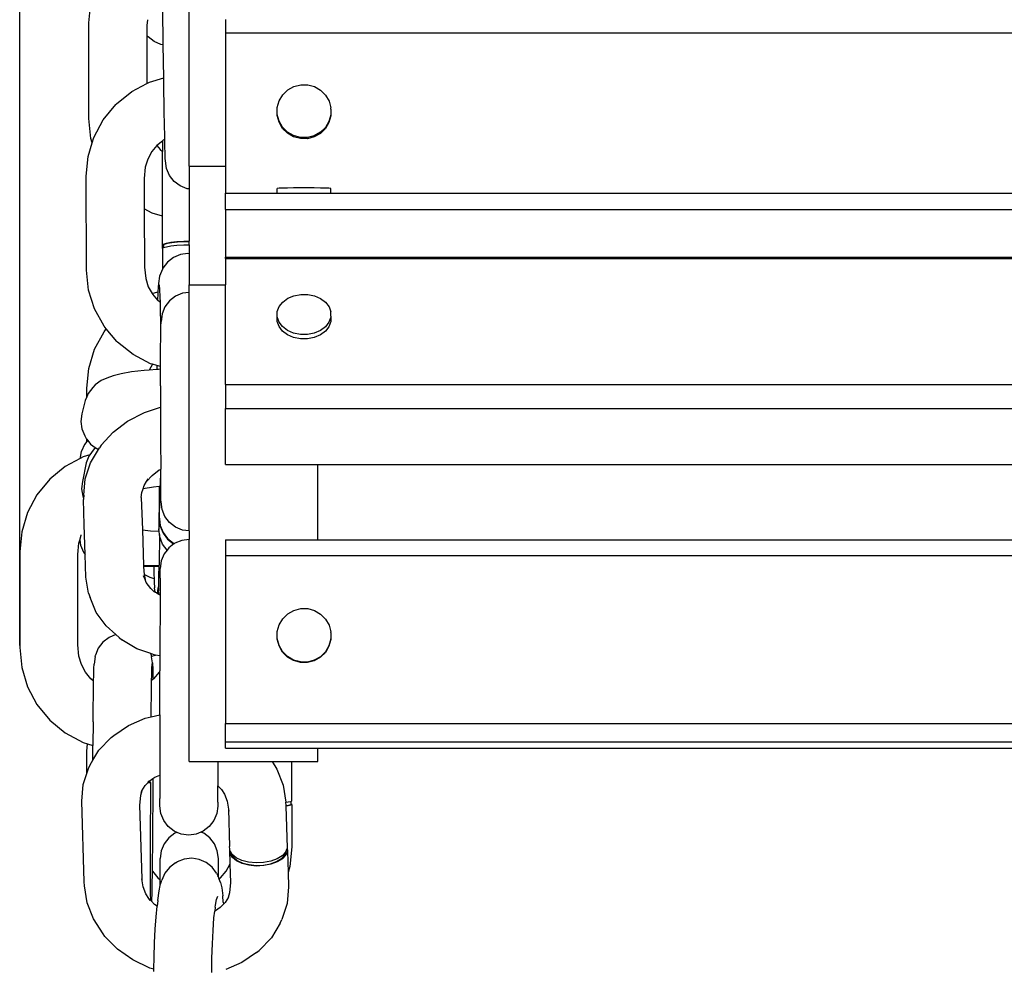
# Model space of a CAD drawing. Units: millimetres. Extents: x 2742 to 6242, y 1487 to 4012.
# Drawn here: x 2756 to 3028, y 2987 to 3249 of the extents above; entities that cross this region are included whole.
import ezdxf

# ---------------------------------------------------------------- set-up
doc = ezdxf.new("R2010")
doc.units = ezdxf.units.MM
doc.styles.get("Standard").update_dxf_attribs({"font": 'arial.ttf'})
doc.dimstyles.new('ISO-25', dxfattribs={"dimtxt": 22, "dimasz": 2.5, "dimexe": 1.25, "dimexo": 0.625, "dimtad": 1, "dimdec": 0, "dimtxsty": 'Standard', "dimcen": 2.5, "dimadec": 0, "dimazin": 0, "dimtfac": 1, "dimtdec": 0, "dimtmove": 0, "dimatfit": 3, "dimfxl": 0, "dimarcsym": 0})

# ---------------------------------------------------------------- blocks, each defined once
blk = doc.blocks.new('*D4')
at = {"color": 0, "lineweight": -2, "transparency": 16777216}
for p, q in [((2756.13, 3076.08), (2756.13, 3987.38)), ((2758.63, 3986.13), (4617.18, 3986.13)), ((4619.68, 3076.08), (4619.68, 3987.38))]:
    blk.add_line(p, q, dxfattribs=at)
at = {"color": 0, "transparency": 16777216}
for points in [[(2758.63, 3986.54), (2758.63, 3985.71), (2756.13, 3986.13)], [(4617.18, 3986.54), (4617.18, 3985.71), (4619.68, 3986.13)]]:
    blk.add_solid(points, dxfattribs=at)
at = {"layer": 'Defpoints', "color": 0, "transparency": 16777216}
for p in [(4619.68, 3986.13), (2756.13, 3075.46), (4619.68, 3075.46)]:
    blk.add_point(p, dxfattribs=at)
at = {"color": 0, "transparency": 16777216, "insert": (3687.91, 3997.98), "char_height": 22, "attachment_point": 5}
blk.add_mtext('1864', dxfattribs=at)

msp = doc.modelspace()

# ---------------------------------------------------------------- linework, layer by layer
for p, q in [((2802.91, 3208.15), (2802.91, 3283.68)), ((2775.21, 3247.73), (2775.76, 3253.24)), ((2795.74, 3241.6), (2795.61, 3251.66)), ((2775.21, 3221.35), (2775.21, 3247.73)), ((2791.36, 3248.49), (2791.21, 3246.94)), ((2812.91, 3248.63), (2812.91, 3244.9)), ((2791.21, 3246.94), (2791.21, 3244.22)), ((2812.91, 3244.9), (4562.91, 3244.9)), ((2812.91, 3244.9), (2812.91, 3208.15)), ((2791.53, 3243.8), (2791.21, 3244.22)), ((2791.21, 3244.22), (2791.21, 3231)), ((2793.17, 3242.51), (2791.53, 3243.8)), ((2795.09, 3241.69), (2793.17, 3242.51)), ((2795.74, 3241.6), (2795.09, 3241.69)), ((2795.85, 3232.57), (2795.74, 3241.6)), ((2791.21, 3231), (2791.92, 3231.37)), ((2791.92, 3231.37), (2795.85, 3232.57)), ((2795.87, 3231.06), (2795.85, 3232.57)), ((2795.99, 3223.23), (2795.87, 3231.06)), ((2782.85, 3225.36), (2787.09, 3228.8)), ((2787.09, 3228.8), (2791.21, 3231)), ((2828.67, 3227.85), (2830.05, 3229.19)), ((2830.05, 3229.19), (2831.74, 3230.14)), ((2831.74, 3230.14), (2833.62, 3230.62)), ((2833.62, 3230.62), (2835.56, 3230.61)), ((2835.56, 3230.61), (2837.43, 3230.1)), ((2837.43, 3230.1), (2839.11, 3229.14)), ((2839.11, 3229.14), (2840.48, 3227.78)), ((2827.17, 3224.36), (2827.69, 3226.2)), ((2827.69, 3226.2), (2828.67, 3227.85)), ((2840.48, 3227.78), (2841.44, 3226.12)), ((2841.44, 3226.12), (2841.93, 3224.27)), ((2779.17, 3220.94), (2782.67, 3225.17)), ((2782.85, 3225.36), (2782.67, 3225.17)), ((2796.05, 3219.62), (2795.99, 3223.23)), ((2827.16, 3222.45), (2827.17, 3224.36)), ((2841.93, 3223.93), (2841.91, 3222.36)), ((2841.93, 3223.93), (2841.93, 3224.27)), ((2775.76, 3215.84), (2775.21, 3221.35)), ((2776.58, 3216.12), (2779.17, 3220.94)), ((2827.16, 3222.11), (2827.16, 3222.45)), ((2827.65, 3220.6), (2827.16, 3222.45)), ((2827.65, 3220.27), (2827.16, 3222.11)), ((2828.61, 3218.94), (2827.65, 3220.6)), ((2828.61, 3218.61), (2827.65, 3220.27)), ((2841.4, 3220.52), (2840.42, 3218.87)), ((2841.4, 3220.18), (2840.42, 3218.53)), ((2841.91, 3222.36), (2841.4, 3220.52)), ((2841.91, 3222.02), (2841.4, 3220.18)), ((2841.91, 3222.36), (2841.91, 3222.02)), ((2796.11, 3216.41), (2796.05, 3219.62)), ((2829.98, 3217.58), (2828.61, 3218.94)), ((2829.98, 3217.25), (2828.61, 3218.61)), ((2831.66, 3216.62), (2829.98, 3217.58)), ((2839.04, 3217.53), (2837.35, 3216.58)), ((2840.42, 3218.87), (2839.04, 3217.53)), ((2840.42, 3218.53), (2839.04, 3217.19)), ((2776.12, 3214.63), (2775.76, 3215.84)), ((2776.12, 3214.63), (2776.58, 3216.12)), ((2793.99, 3213.94), (2795.5, 3215.16)), ((2795.5, 3215.16), (2795.79, 3215.4)), ((2795.5, 3215.16), (2795.5, 3212.22)), ((2795.79, 3215.4), (2796.13, 3215.58)), ((2796.13, 3215.58), (2796.11, 3216.41)), ((2796.17, 3213.71), (2796.13, 3215.58)), ((2831.66, 3216.28), (2829.98, 3217.25)), ((2833.53, 3216.11), (2831.66, 3216.62)), ((2833.53, 3215.78), (2831.66, 3216.28)), ((2835.47, 3216.1), (2833.53, 3216.11)), ((2835.47, 3215.76), (2833.53, 3215.78)), ((2837.35, 3216.58), (2835.47, 3216.1)), ((2837.35, 3216.25), (2835.47, 3215.76)), ((2839.04, 3217.19), (2837.35, 3216.25)), ((2774.99, 3210.89), (2776.12, 3214.63)), ((2792.57, 3212.22), (2791.45, 3210.14)), ((2793.94, 3213.87), (2792.57, 3212.22)), ((2793.99, 3213.94), (2793.94, 3213.87)), ((2793.94, 3213.87), (2794.86, 3212.74)), ((2794.08, 3214.05), (2793.99, 3213.94)), ((2794.86, 3212.74), (2795.5, 3212.22)), ((2795.5, 3194.42), (2795.5, 3212.22)), ((2796.22, 3211.63), (2796.17, 3213.71)), ((2774.47, 3205.46), (2774.99, 3210.89)), ((2791.45, 3210.14), (2790.77, 3207.88)), ((2796.26, 3210.25), (2796.22, 3211.63)), ((2796.3, 3209.62), (2796.26, 3210.25)), ((2796.6, 3207.55), (2796.3, 3209.62)), ((2790.77, 3207.88), (2790.47, 3204.77)), ((2797.42, 3205.63), (2796.6, 3207.55)), ((2802.91, 3208.15), (2812.91, 3208.15)), ((2802.91, 3208.15), (2802.91, 3201.89)), ((2812.91, 3208.15), (2812.91, 3200.75)), ((2774.57, 3179.47), (2774.47, 3205.46)), ((2790.47, 3204.77), (2790.5, 3196.43)), ((2798.72, 3203.98), (2797.42, 3205.63)), ((2800.39, 3202.73), (2798.72, 3203.98)), ((2802.33, 3201.96), (2800.39, 3202.73)), ((2802.91, 3201.89), (2802.33, 3201.96)), ((2802.91, 3201.89), (2802.91, 3187.5)), ((2827.65, 3202.08), (2827.16, 3202.03)), ((2827.16, 3200.75), (2827.16, 3202.03)), ((2828.61, 3202.12), (2827.65, 3202.08)), ((2829.98, 3202.15), (2828.61, 3202.12)), ((2831.66, 3202.18), (2829.98, 3202.15)), ((2833.53, 3202.19), (2831.66, 3202.18)), ((2835.47, 3202.19), (2833.53, 3202.19)), ((2837.35, 3202.18), (2835.47, 3202.19)), ((2839.04, 3202.15), (2837.35, 3202.18)), ((2840.42, 3202.12), (2839.04, 3202.15)), ((2841.4, 3202.08), (2840.42, 3202.12)), ((2841.91, 3202.03), (2841.4, 3202.08)), ((2841.93, 3201.98), (2841.91, 3202.03)), ((2841.93, 3200.75), (2841.93, 3201.98)), ((2812.91, 3200.75), (2827.16, 3200.75)), ((2812.91, 3196.22), (2812.91, 3200.75)), ((2827.16, 3200.75), (2841.93, 3200.75)), ((2841.93, 3200.75), (4533.82, 3200.75)), ((2792.67, 3195.27), (2790.5, 3196.43)), ((2790.5, 3196.43), (2790.56, 3180.32)), ((2812.91, 3196.22), (4562.91, 3196.22)), ((2812.91, 3196.22), (2812.91, 3183.09)), ((2795.5, 3194.42), (2792.67, 3195.27)), ((2795.5, 3186.44), (2795.5, 3194.42)), ((2795.5, 3186.44), (2795.77, 3186.72)), ((2795.5, 3185.45), (2795.5, 3186.44)), ((2795.77, 3186.16), (2795.5, 3186.44)), ((2795.5, 3185.45), (2795.77, 3185.73)), ((2795.5, 3185.45), (2795.5, 3179.82)), ((2795.77, 3186.72), (2796.57, 3186.98)), ((2795.82, 3186.15), (2795.77, 3186.16)), ((2795.77, 3185.73), (2795.82, 3185.74)), ((2795.82, 3186.44), (2796.08, 3186.71)), ((2795.82, 3186.44), (2795.82, 3186.15)), ((2795.82, 3186.15), (2795.82, 3185.74)), ((2795.82, 3185.74), (2796.57, 3185.98)), ((2796.08, 3186.71), (2796.85, 3186.95)), ((2796.57, 3186.98), (2797.84, 3187.2)), ((2796.57, 3185.98), (2797.84, 3186.21)), ((2796.85, 3186.95), (2798.07, 3187.17)), ((2797.84, 3187.2), (2799.5, 3187.37)), ((2797.84, 3186.21), (2799.5, 3186.38)), ((2798.07, 3187.17), (2799.66, 3187.33)), ((2799.5, 3187.37), (2801.43, 3187.47)), ((2799.5, 3186.38), (2801.43, 3186.48)), ((2799.66, 3187.33), (2801.51, 3187.43)), ((2801.43, 3187.47), (2802.91, 3187.5)), ((2801.43, 3186.48), (2802.91, 3186.51)), ((2801.51, 3187.43), (2802.91, 3187.46)), ((2802.91, 3187.46), (2802.91, 3187.5)), ((2802.91, 3186.51), (2802.91, 3187.46)), ((2802.91, 3186.51), (2802.91, 3184.04)), ((2798.54, 3183), (2796.89, 3181.73)), ((2800.47, 3183.81), (2798.54, 3183)), ((2802.54, 3184.08), (2800.47, 3183.81)), ((2802.91, 3184.04), (2802.54, 3184.08)), ((2802.91, 3184.04), (2802.91, 3175.44)), ((2812.91, 3183.09), (4562.91, 3183.09)), ((2812.91, 3182.71), (2812.91, 3183.09)), ((2812.91, 3182.71), (4562.91, 3182.71)), ((2812.91, 3182.71), (2812.91, 3175.44)), ((2775.13, 3174.04), (2774.57, 3179.47)), ((2790.56, 3180.32), (2790.89, 3177.21)), ((2795.48, 3179.78), (2794.69, 3177.87)), ((2795.5, 3179.82), (2795.48, 3179.78)), ((2795.61, 3180.06), (2795.5, 3179.82)), ((2796.89, 3181.73), (2795.61, 3180.06)), ((2790.89, 3177.21), (2791.59, 3174.96)), ((2794.69, 3177.87), (2794.43, 3175.81)), ((2776.76, 3168.83), (2775.13, 3174.04)), ((2791.59, 3174.96), (2792.63, 3173.06)), ((2794.32, 3174.81), (2794.24, 3173.54)), ((2794.43, 3175.81), (2794.32, 3174.81)), ((2794.76, 3174.2), (2794.65, 3175.5)), ((2794.86, 3172.19), (2794.76, 3174.2)), ((2802.91, 3175.44), (2812.91, 3175.44)), ((2802.91, 3173.4), (2802.91, 3175.44)), ((2812.91, 3147.95), (2812.91, 3175.44)), ((2792.63, 3173.06), (2794.24, 3173.54)), ((2792.63, 3173.06), (2792.73, 3172.89)), ((2792.73, 3172.89), (2794.15, 3171.2)), ((2794.22, 3173.08), (2794.15, 3171.2)), ((2794.24, 3173.54), (2794.22, 3173.08)), ((2794.92, 3170.56), (2794.86, 3172.19)), ((2799.11, 3172.34), (2797.46, 3171.06)), ((2801.04, 3173.15), (2799.11, 3172.34)), ((2802.91, 3173.4), (2801.04, 3173.15)), ((2802.91, 3107.63), (2802.91, 3173.4)), ((2828.67, 3170.73), (2830.05, 3171.75)), ((2830.05, 3171.75), (2831.74, 3172.47)), ((2831.74, 3172.47), (2833.62, 3172.83)), ((2833.62, 3172.83), (2835.56, 3172.82)), ((2835.56, 3172.82), (2837.43, 3172.44)), ((2837.43, 3172.44), (2839.11, 3171.71)), ((2839.11, 3171.71), (2840.48, 3170.67)), ((2779.39, 3164.04), (2776.76, 3168.83)), ((2794.15, 3171.2), (2794.05, 3171.26)), ((2794.15, 3171.2), (2794.2, 3171.13)), ((2794.92, 3170.56), (2794.2, 3171.13)), ((2794.96, 3169.29), (2794.92, 3170.56)), ((2795.09, 3164.25), (2794.96, 3169.29)), ((2796.19, 3169.4), (2795.39, 3167.46)), ((2797.46, 3171.06), (2796.19, 3169.4)), ((2827.17, 3168.08), (2827.69, 3169.48)), ((2827.69, 3169.48), (2828.67, 3170.73)), ((2840.48, 3170.67), (2841.44, 3169.41)), ((2841.44, 3169.41), (2841.93, 3168.01)), ((2795.39, 3167.46), (2795.12, 3165.38)), ((2827.16, 3166.62), (2827.17, 3168.08)), ((2827.16, 3165.39), (2827.16, 3166.62)), ((2827.65, 3165.22), (2827.16, 3166.62)), ((2841.91, 3166.56), (2841.4, 3165.16)), ((2841.93, 3166.77), (2841.91, 3166.56)), ((2841.91, 3166.56), (2841.91, 3165.32)), ((2841.92, 3166.8), (2841.93, 3168.01)), ((2841.92, 3166.8), (2841.93, 3166.77)), ((2780.01, 3163.3), (2779.39, 3164.04)), ((2779.39, 3162.55), (2780.01, 3163.3)), ((2782.93, 3159.84), (2780.01, 3163.3)), ((2795, 3154.99), (2795.09, 3164)), ((2795.09, 3164.25), (2795.11, 3165.12)), ((2795.09, 3164), (2795.09, 3164.25)), ((2795.11, 3165.12), (2795.12, 3165.38)), ((2827.65, 3163.98), (2827.16, 3165.39)), ((2828.61, 3163.96), (2827.65, 3165.22)), ((2828.61, 3162.72), (2827.65, 3163.98)), ((2829.98, 3162.92), (2828.61, 3163.96)), ((2840.42, 3163.9), (2839.04, 3162.88)), ((2841.4, 3165.16), (2840.42, 3163.9)), ((2841.4, 3163.92), (2840.42, 3162.67)), ((2841.91, 3165.32), (2841.4, 3163.92)), ((2776.77, 3157.69), (2779.39, 3162.55)), ((2829.98, 3161.69), (2828.61, 3162.72)), ((2831.66, 3162.19), (2829.98, 3162.92)), ((2831.66, 3160.96), (2829.98, 3161.69)), ((2833.53, 3161.81), (2831.66, 3162.19)), ((2833.53, 3160.57), (2831.66, 3160.96)), ((2835.47, 3161.8), (2833.53, 3161.81)), ((2835.47, 3160.56), (2833.53, 3160.57)), ((2837.35, 3162.16), (2835.47, 3161.8)), ((2837.35, 3160.93), (2835.47, 3160.56)), ((2839.04, 3162.88), (2837.35, 3162.16)), ((2839.04, 3161.65), (2837.35, 3160.93)), ((2840.42, 3162.67), (2839.04, 3161.65)), ((2782.93, 3159.84), (2783.13, 3159.65)), ((2787.39, 3156.25), (2783.13, 3159.65)), ((2775.16, 3152.42), (2776.77, 3157.69)), ((2792.24, 3153.73), (2787.39, 3156.25)), ((2774.62, 3146.94), (2775.16, 3152.42)), ((2792.71, 3153.59), (2791.83, 3151.96)), ((2792.71, 3153.59), (2792.24, 3153.73)), ((2793.96, 3153.22), (2792.71, 3153.59)), ((2793.96, 3153.22), (2793.96, 3152.66)), ((2794.99, 3152.92), (2793.96, 3153.22)), ((2793.96, 3152.66), (2793.97, 3152.13)), ((2794.98, 3152.19), (2794.99, 3152.92)), ((2794.99, 3153.06), (2795, 3154.99)), ((2794.99, 3152.92), (2794.99, 3153.06)), ((2780.12, 3149.73), (2778.57, 3149.09)), ((2781.88, 3150.42), (2780.12, 3149.73)), ((2784.08, 3150.97), (2781.88, 3150.42)), ((2786.98, 3151.46), (2784.08, 3150.97)), ((2790.47, 3151.86), (2786.98, 3151.46)), ((2791.83, 3151.96), (2790.47, 3151.86)), ((2793.97, 3152.13), (2791.83, 3151.96)), ((2794.4, 3152.16), (2793.97, 3152.13)), ((2794.98, 3152.19), (2794.4, 3152.16)), ((2794.97, 3147.67), (2794.98, 3150.65)), ((2794.98, 3150.65), (2794.98, 3152.19)), ((2774.62, 3144.55), (2774.62, 3146.94)), ((2776.26, 3147.14), (2775.01, 3145.5)), ((2776.96, 3147.87), (2776.26, 3147.14)), ((2778.57, 3149.09), (2776.96, 3147.87)), ((2794.97, 3147.67), (2794.97, 3141.71)), ((2812.91, 3147.95), (2812.91, 3141.39)), ((2812.91, 3147.95), (4562.91, 3147.95)), ((2774.62, 3144.55), (2774.23, 3143.59)), ((2775.01, 3145.5), (2774.62, 3144.55)), ((2774.23, 3143.59), (2773.24, 3139.89)), ((2790.51, 3140.28), (2794.97, 3141.71)), ((2794.97, 3141.71), (2794.98, 3132.58)), ((2773.24, 3139.89), (2772.99, 3137.83)), ((2785.89, 3137.91), (2790.51, 3140.28)), ((2812.91, 3141.39), (4562.91, 3141.39)), ((2812.91, 3125.94), (2812.91, 3141.39)), ((2772.99, 3137.83), (2773.28, 3135.79)), ((2781.88, 3134.88), (2785.89, 3137.91)), ((2773.28, 3135.79), (2774.1, 3133.88)), ((2774.1, 3133.88), (2774.42, 3133.13)), ((2778.61, 3131.29), (2781.88, 3134.88)), ((2773.97, 3131.44), (2773.19, 3129.65)), ((2774.62, 3132.24), (2773.97, 3131.44)), ((2774.42, 3133.13), (2774.62, 3132.89)), ((2774.62, 3132.24), (2774.62, 3132.89)), ((2774.62, 3132.89), (2774.88, 3132.56)), ((2774.88, 3132.56), (2774.62, 3132.24)), ((2774.88, 3132.56), (2775.7, 3131.53)), ((2775.7, 3131.53), (2776.98, 3130.6)), ((2776.98, 3130.6), (2775.96, 3129.28)), ((2776.98, 3130.6), (2777.36, 3130.32)), ((2778.61, 3131.29), (2778.1, 3130.49)), ((2794.98, 3132.58), (2795.01, 3124.65)), ((2773.59, 3128.02), (2772.82, 3127.61)), ((2772.86, 3127.91), (2772.82, 3127.61)), ((2772.86, 3127.91), (2773.19, 3129.65)), ((2775.47, 3128.59), (2773.59, 3128.02)), ((2775.23, 3128.24), (2774.45, 3126.36)), ((2775.47, 3128.59), (2775.23, 3128.24)), ((2775.96, 3129.28), (2775.47, 3128.59)), ((2775.65, 3126.38), (2777.85, 3130.06)), ((2777.36, 3130.32), (2777.85, 3130.06)), ((2777.85, 3130.06), (2778.1, 3130.49)), ((2768.7, 3125.4), (2764.42, 3121.89)), ((2772.82, 3127.61), (2768.7, 3125.4)), ((2774.45, 3126.36), (2773.47, 3121.25)), ((2774.2, 3122.01), (2775.65, 3126.38)), ((2812.91, 3125.94), (2838.34, 3125.94)), ((2838.34, 3125.94), (4537.47, 3125.94)), ((2838.34, 3105.17), (2838.34, 3125.94)), ((2791.12, 3121.3), (2792.62, 3122.94)), ((2792.62, 3122.94), (2794.58, 3124.43)), ((2794.58, 3124.43), (2794.93, 3124.6)), ((2794.93, 3124.6), (2794.86, 3119.89)), ((2794.93, 3124.6), (2795.01, 3124.65)), ((2795.02, 3122.03), (2795.01, 3124.65)), ((2764.42, 3121.89), (2760.9, 3117.6)), ((2773.47, 3121.25), (2773.21, 3119.21)), ((2773.81, 3117.53), (2774.2, 3122.01)), ((2790.14, 3119.25), (2790.45, 3120.17)), ((2790.45, 3120.17), (2791.12, 3121.3)), ((2791.12, 3121.3), (2791.54, 3122)), ((2794.6, 3119.86), (2793.01, 3119.7)), ((2794.6, 3119.86), (2794.55, 3114.09)), ((2794.86, 3119.89), (2794.6, 3119.86)), ((2794.84, 3118.84), (2794.86, 3119.89)), ((2795.04, 3119.41), (2795.02, 3122.03)), ((2760.9, 3117.6), (2758.28, 3112.71)), ((2773.21, 3119.21), (2773.5, 3117.18)), ((2773.5, 3117.18), (2773.73, 3116.48)), ((2773.81, 3117.53), (2773.73, 3116.48)), ((2789.67, 3116.81), (2789.8, 3118.22)), ((2789.8, 3118.22), (2790.14, 3119.25)), ((2790.17, 3119.26), (2790.14, 3119.25)), ((2793.01, 3119.7), (2790.17, 3119.26)), ((2794.8, 3116.35), (2794.84, 3118.84)), ((2795.06, 3117.42), (2795.04, 3119.41)), ((2795.08, 3116.14), (2795.06, 3117.42)), ((2773.73, 3116.48), (2773.71, 3116.31)), ((2773.94, 3109.28), (2773.71, 3116.31)), ((2789.67, 3116.81), (2789.96, 3107.9)), ((2794.72, 3113.26), (2794.76, 3114.5)), ((2794.76, 3114.5), (2794.8, 3116.35)), ((2795.1, 3115.62), (2795.08, 3116.14)), ((2795.38, 3113.54), (2795.1, 3115.62)), ((2758.28, 3112.71), (2756.68, 3107.4)), ((2794.55, 3114.09), (2794.53, 3111.55)), ((2794.65, 3111.14), (2794.72, 3113.26)), ((2796.18, 3111.61), (2795.38, 3113.54)), ((2797.45, 3109.95), (2796.18, 3111.61)), ((2774.21, 3101.16), (2773.94, 3109.28)), ((2794.53, 3111.55), (2794.52, 3109.65)), ((2794.52, 3109.65), (2794.52, 3108.47)), ((2794.56, 3108.45), (2794.64, 3110.86)), ((2794.66, 3111.06), (2794.64, 3110.95)), ((2794.64, 3110.86), (2794.64, 3110.95)), ((2794.64, 3110.86), (2794.78, 3109.8)), ((2794.65, 3111.14), (2794.66, 3111.06)), ((2794.66, 3111.06), (2794.8, 3109.91)), ((2794.78, 3109.8), (2794.8, 3109.91)), ((2794.78, 3109.8), (2794.89, 3108.91)), ((2794.8, 3109.91), (2794.9, 3109.1)), ((2794.89, 3108.91), (2795.67, 3107.01)), ((2794.9, 3109.1), (2795.67, 3107.2)), ((2799.11, 3108.67), (2797.45, 3109.95)), ((2756.68, 3107.4), (2756.13, 3101.89)), ((2772.7, 3105.11), (2773.1, 3106.45)), ((2773.1, 3106.45), (2773.12, 3106.56)), ((2789.96, 3107.9), (2792.24, 3107.66)), ((2789.96, 3107.9), (2790.28, 3098.12)), ((2792.24, 3107.66), (2794.59, 3107.53)), ((2794.52, 3108.47), (2794.53, 3108.05)), ((2794.53, 3108.05), (2794.56, 3108.45)), ((2794.59, 3107.53), (2794.53, 3108.05)), ((2794.7, 3106.67), (2794.56, 3098.17)), ((2794.7, 3106.67), (2794.59, 3107.53)), ((2794.78, 3105.97), (2794.7, 3106.67)), ((2795.67, 3107.2), (2796.93, 3105.55)), ((2795.67, 3107.01), (2796.92, 3105.36)), ((2801.04, 3107.87), (2799.11, 3108.67)), ((2802.91, 3107.63), (2801.04, 3107.87)), ((2802.91, 3107.63), (2802.91, 3105.27)), ((2772.13, 3101.1), (2772.44, 3104.27)), ((2772.44, 3104.27), (2772.7, 3105.11)), ((2772.7, 3105.11), (2772.9, 3103.71)), ((2772.9, 3103.71), (2773.71, 3101.79)), ((2795.55, 3104.02), (2794.78, 3105.97)), ((2796.78, 3102.37), (2795.55, 3104.02)), ((2796.92, 3105.36), (2798.56, 3104.1)), ((2796.93, 3105.55), (2798.57, 3104.28)), ((2798.67, 3104.05), (2797.22, 3102.93)), ((2798.56, 3104.1), (2798.67, 3104.05)), ((2798.57, 3104.28), (2798.83, 3104.17)), ((2798.83, 3104.17), (2798.67, 3104.05)), ((2798.87, 3104.21), (2798.83, 3104.17)), ((2800.8, 3105), (2798.87, 3104.21)), ((2802.88, 3105.28), (2800.8, 3105)), ((2802.91, 3105.27), (2802.88, 3105.28)), ((2802.91, 3044.04), (2802.91, 3105.27)), ((2812.91, 3105.17), (2812.91, 3100.89)), ((2812.91, 3105.17), (2838.34, 3105.17)), ((2838.34, 3105.17), (4537.47, 3105.17)), ((2756.13, 3101.89), (2756.13, 3075.46)), ((2772.13, 3076.24), (2772.13, 3101.1)), ((2773.71, 3101.79), (2774.21, 3101.16)), ((2774.41, 3094.89), (2774.21, 3101.16)), ((2795.94, 3101.28), (2795.14, 3099.34)), ((2796.78, 3102.37), (2795.94, 3101.28)), ((2797.22, 3102.93), (2796.78, 3102.37)), ((2812.91, 3100.89), (2812.91, 3054.53)), ((2812.91, 3100.89), (4562.91, 3100.89)), ((2790.28, 3098.12), (2794.46, 3098.17)), ((2790.28, 3098.12), (2790.29, 3097.85)), ((2794.46, 3098.17), (2794.46, 3097.88)), ((2794.56, 3098.17), (2794.46, 3098.17)), ((2794.51, 3094.95), (2794.56, 3098.17)), ((2795.14, 3099.34), (2794.86, 3097.27)), ((2790.29, 3097.85), (2793.08, 3097.87)), ((2790.29, 3097.85), (2790.33, 3096.66)), ((2790.33, 3096.66), (2790.49, 3095.6)), ((2792.08, 3094.75), (2790.49, 3095.6)), ((2790.49, 3095.6), (2790.7, 3094.25)), ((2793.08, 3097.87), (2794.46, 3097.88)), ((2793.08, 3097.87), (2793.14, 3095.75)), ((2793.14, 3095.75), (2793.2, 3094.42)), ((2794.46, 3097.88), (2794.38, 3092.19)), ((2794.84, 3094.61), (2794.85, 3096.25)), ((2794.85, 3096.25), (2794.86, 3097.14)), ((2794.86, 3097.14), (2794.86, 3097.27)), ((2775.1, 3090.46), (2774.41, 3094.89)), ((2790.7, 3094.25), (2790.28, 3095.26)), ((2791.05, 3093.41), (2790.7, 3094.25)), ((2792.25, 3091.74), (2791.05, 3093.41)), ((2793.2, 3094.42), (2792.08, 3094.75)), ((2793.2, 3094.42), (2793.24, 3093.52)), ((2793.24, 3093.52), (2793.35, 3091.98)), ((2794.42, 3090.77), (2794.48, 3093.49)), ((2794.48, 3093.49), (2794.51, 3094.95)), ((2794.84, 3094.61), (2794.83, 3089.96)), ((2775.1, 3090.46), (2775.54, 3089.32)), ((2793.14, 3090.94), (2792.25, 3091.74)), ((2793.14, 3090.94), (2793.51, 3090.73)), ((2793.51, 3090.73), (2793.35, 3091.98)), ((2794.02, 3090.43), (2793.51, 3090.73)), ((2794.21, 3091.77), (2794.02, 3090.43)), ((2794.06, 3090.4), (2794.02, 3090.43)), ((2794.24, 3091.67), (2794.06, 3090.4)), ((2794.36, 3090.23), (2794.06, 3090.4)), ((2794.38, 3092.19), (2794.21, 3091.77)), ((2794.38, 3091.95), (2794.24, 3091.67)), ((2794.38, 3091.95), (2794.36, 3090.23)), ((2794.41, 3090.2), (2794.36, 3090.23)), ((2794.38, 3091.95), (2794.38, 3092.19)), ((2794.41, 3090.2), (2794.42, 3090.41)), ((2794.46, 3090.17), (2794.41, 3090.2)), ((2794.42, 3090.77), (2794.44, 3090.65)), ((2794.44, 3090.65), (2794.42, 3090.53)), ((2794.42, 3090.41), (2794.42, 3090.53)), ((2794.42, 3090.41), (2794.46, 3090.17)), ((2794.44, 3090.65), (2794.5, 3090.15)), ((2794.5, 3090.15), (2794.46, 3090.17)), ((2794.83, 3089.96), (2794.5, 3090.15)), ((2794.83, 3089.96), (2794.79, 3073.18)), ((2777.26, 3085.17), (2775.54, 3089.32)), ((2779.97, 3081.43), (2777.26, 3085.17)), ((2828.67, 3083.41), (2830.05, 3084.77)), ((2830.05, 3084.77), (2831.74, 3085.72)), ((2831.74, 3085.72), (2833.62, 3086.21)), ((2833.62, 3086.21), (2835.56, 3086.2)), ((2835.56, 3086.2), (2837.43, 3085.69)), ((2837.43, 3085.69), (2839.11, 3084.71)), ((2839.11, 3084.71), (2840.48, 3083.33)), ((2827.17, 3079.87), (2827.69, 3081.73)), ((2827.69, 3081.73), (2828.67, 3083.41)), ((2840.48, 3083.33), (2841.44, 3081.65)), ((2782.64, 3079.05), (2779.97, 3081.43)), ((2782.64, 3079.05), (2780.76, 3078.27)), ((2783.55, 3078.23), (2782.64, 3079.05)), ((2827.16, 3077.93), (2827.17, 3079.87)), ((2841.44, 3081.65), (2841.93, 3079.78)), ((2841.93, 3079.63), (2841.91, 3077.84)), ((2841.93, 3079.63), (2841.93, 3079.78)), ((2779.09, 3077), (2777.81, 3075.34)), ((2780.76, 3078.27), (2779.09, 3077)), ((2783.55, 3078.23), (2784.27, 3077.61)), ((2788.46, 3075.16), (2784.27, 3077.61)), ((2827.16, 3077.79), (2827.16, 3077.93)), ((2827.65, 3076.06), (2827.16, 3077.93)), ((2827.65, 3075.91), (2827.16, 3077.79)), ((2841.91, 3077.84), (2841.4, 3075.97)), ((2841.91, 3077.7), (2841.4, 3075.83)), ((2841.91, 3077.7), (2841.91, 3077.84)), ((2756.13, 3075.46), (2756.68, 3069.94)), ((2772.44, 3073.08), (2772.13, 3076.24)), ((2777.81, 3075.34), (2777, 3073.41)), ((2792.27, 3073.8), (2788.46, 3075.16)), ((2792.46, 3073.33), (2792.27, 3073.8)), ((2793.21, 3073.46), (2792.27, 3073.8)), ((2828.61, 3074.37), (2827.65, 3076.06)), ((2828.61, 3074.23), (2827.65, 3075.91)), ((2829.98, 3073), (2828.61, 3074.37)), ((2829.98, 3072.85), (2828.61, 3074.23)), ((2840.42, 3074.3), (2839.04, 3072.94)), ((2840.42, 3074.16), (2839.04, 3072.8)), ((2841.4, 3075.97), (2840.42, 3074.3)), ((2841.4, 3075.83), (2840.42, 3074.16)), ((2773.14, 3070.79), (2772.44, 3073.08)), ((2776.61, 3069.79), (2776.67, 3070.94)), ((2776.94, 3072.98), (2776.67, 3070.94)), ((2776.94, 3072.98), (2777, 3073.41)), ((2792.49, 3073.08), (2792.46, 3073.33)), ((2792.49, 3073.08), (2793.56, 3073.4)), ((2792.49, 3073.08), (2792.51, 3072.9)), ((2792.72, 3071.25), (2792.51, 3072.9)), ((2792.61, 3069.71), (2792.66, 3070.86)), ((2792.66, 3070.86), (2792.72, 3071.25)), ((2792.72, 3071.25), (2792.77, 3070.86)), ((2792.77, 3070.86), (2792.81, 3069.71)), ((2793.56, 3073.4), (2793.21, 3073.46)), ((2794.79, 3073.18), (2793.56, 3073.4)), ((2794.79, 3073.18), (2794.79, 3069.1)), ((2831.66, 3072.02), (2829.98, 3073)), ((2831.66, 3071.88), (2829.98, 3072.85)), ((2833.53, 3071.51), (2831.66, 3072.02)), ((2833.53, 3071.36), (2831.66, 3071.88)), ((2835.47, 3071.49), (2833.53, 3071.51)), ((2835.47, 3071.35), (2833.53, 3071.36)), ((2837.35, 3071.98), (2835.47, 3071.49)), ((2837.35, 3071.84), (2835.47, 3071.35)), ((2839.04, 3072.94), (2837.35, 3071.98)), ((2839.04, 3072.8), (2837.35, 3071.84)), ((2756.68, 3069.94), (2758.28, 3064.63)), ((2774.27, 3068.68), (2773.14, 3070.79)), ((2775.78, 3066.83), (2774.27, 3068.68)), ((2776.55, 3067.92), (2776.61, 3069.79)), ((2792.55, 3067.84), (2792.61, 3069.71)), ((2792.81, 3069.71), (2792.85, 3067.83)), ((2794.57, 3068.68), (2793.05, 3066.83)), ((2794.79, 3069.1), (2794.57, 3068.68)), ((2794.78, 3056.95), (2794.79, 3069.1)), ((2776.52, 3066.22), (2775.78, 3066.83)), ((2776.5, 3065.4), (2776.52, 3066.22)), ((2776.52, 3066.22), (2776.55, 3067.92)), ((2792.5, 3065.32), (2792.52, 3066.39)), ((2792.52, 3066.39), (2792.55, 3067.84)), ((2792.86, 3066.68), (2792.52, 3066.39)), ((2792.85, 3067.83), (2792.86, 3066.68)), ((2793.05, 3066.83), (2792.86, 3066.68)), ((2758.28, 3064.63), (2760.9, 3059.74)), ((2776.45, 3062.33), (2776.5, 3065.4)), ((2792.45, 3062.25), (2792.5, 3065.32)), ((2776.41, 3058.83), (2776.45, 3062.33)), ((2792.4, 3058.75), (2792.45, 3062.25)), ((2760.9, 3059.74), (2764.42, 3055.46)), ((2776.37, 3055.04), (2776.41, 3058.83)), ((2792.38, 3056.39), (2792.4, 3058.75)), ((2764.42, 3055.46), (2768.7, 3051.94)), ((2776.37, 3055.04), (2776.33, 3048.49)), ((2786.1, 3054), (2790.72, 3056)), ((2790.72, 3056), (2792.38, 3056.39)), ((2792.38, 3056.39), (2794.78, 3056.95)), ((2794.78, 3056.95), (2794.76, 3040.33)), ((2768.7, 3051.94), (2773.59, 3049.33)), ((2782.08, 3051.25), (2786.1, 3054)), ((2812.91, 3054.53), (4562.91, 3054.53)), ((2812.91, 3049.53), (2812.91, 3054.53)), ((2773.59, 3049.33), (2774.82, 3048.95)), ((2777.98, 3047.21), (2781.34, 3050.7)), ((2781.34, 3050.7), (2782.08, 3051.25)), ((2812.91, 3047.75), (2812.91, 3049.53)), ((2812.91, 3049.53), (4562.91, 3049.53)), ((2774.62, 3046.91), (2774.82, 3048.95)), ((2774.62, 3040.72), (2774.62, 3046.91)), ((2774.82, 3048.95), (2776.33, 3048.49)), ((2776.31, 3044.47), (2776.33, 3048.49)), ((2776.31, 3044.47), (2777.98, 3047.21)), ((2812.91, 3047.75), (2838.34, 3047.75)), ((2838.34, 3047.75), (4537.47, 3047.75)), ((2838.34, 3044.04), (2838.34, 3047.75)), ((2775.53, 3043.19), (2776.31, 3044.47)), ((2802.91, 3044.04), (2810.77, 3044.04)), ((2810.77, 3044.04), (2810.76, 3037.37)), ((2810.77, 3044.04), (2825.73, 3044.04)), ((2825.73, 3044.04), (2827.08, 3041.97)), ((2825.73, 3044.04), (2831.19, 3044.04)), ((2831.19, 3044.04), (2838.34, 3044.04)), ((2831.19, 3033.25), (2831.19, 3044.04)), ((2774.62, 3040.72), (2775.1, 3042.17)), ((2775.1, 3042.17), (2775.53, 3043.19)), ((2827.08, 3041.97), (2828.81, 3037.51)), ((2773.63, 3037.74), (2774.62, 3040.72)), ((2790.72, 3037.41), (2791.57, 3038.29)), ((2791.47, 3038.41), (2792.1, 3038.84)), ((2791.57, 3038.29), (2791.96, 3038.7)), ((2791.57, 3038.29), (2791.98, 3038.29)), ((2791.96, 3038.7), (2792.1, 3038.84)), ((2791.98, 3038.29), (2791.96, 3038.7)), ((2792.28, 3038.29), (2791.98, 3038.29)), ((2792.1, 3038.84), (2792.82, 3039.34)), ((2792.19, 3020.62), (2792.28, 3038.29)), ((2792.82, 3039.34), (2792.72, 3020.62)), ((2792.82, 3039.34), (2793.43, 3039.75)), ((2793.43, 3039.75), (2794.76, 3040.33)), ((2794.76, 3040.33), (2794.77, 3033.88)), ((2773.24, 3033.11), (2773.63, 3037.74)), ((2789.82, 3035.95), (2789.42, 3034.73)), ((2789.62, 3035.62), (2789.82, 3035.95)), ((2789.82, 3035.95), (2790.72, 3037.41)), ((2810.76, 3037.37), (2810.81, 3037.33)), ((2810.77, 3033.86), (2810.76, 3037.37)), ((2810.79, 3032.82), (2810.81, 3037.33)), ((2810.81, 3037.33), (2811.75, 3036.37)), ((2811.75, 3036.37), (2812.6, 3035.07)), ((2811.75, 3036.37), (2811.88, 3036.23)), ((2828.81, 3037.51), (2829.49, 3032.89)), ((2773.94, 3010.87), (2773.24, 3033.11)), ((2789.42, 3034.73), (2789.2, 3032.07)), ((2794.77, 3032.48), (2794.77, 3033.88)), ((2810.79, 3032.82), (2810.77, 3033.86)), ((2812.6, 3035.07), (2813.37, 3033.09)), ((2813.37, 3033.09), (2813.69, 3030.9)), ((2829.49, 3032.84), (2830.12, 3032.91)), ((2829.49, 3032.84), (2829.49, 3032.89)), ((2829.58, 3031.9), (2829.49, 3032.84)), ((2830.12, 3032.91), (2830.87, 3033.06)), ((2830.87, 3033.06), (2830.92, 3033.07)), ((2830.87, 3033.06), (2830.87, 3032.43)), ((2830.92, 3033.07), (2831.19, 3033.25)), ((2789.2, 3032.07), (2789.83, 3011.75)), ((2794.77, 3031.83), (2794.77, 3032.48)), ((2795.04, 3029.75), (2794.77, 3031.83)), ((2810.77, 3031.8), (2810.5, 3029.73)), ((2810.79, 3032.82), (2810.77, 3032.45)), ((2810.77, 3032.45), (2810.78, 3031.93)), ((2810.78, 3031.93), (2810.77, 3031.8)), ((2813.69, 3030.9), (2813.77, 3030.38)), ((2813.69, 3030.9), (2814.01, 3020.61)), ((2829.58, 3031.9), (2829.84, 3031.93)), ((2829.58, 3031.86), (2830.12, 3031.92)), ((2829.58, 3031.86), (2829.58, 3031.9)), ((2829.59, 3031.78), (2829.58, 3031.86)), ((2829.95, 3020.24), (2829.59, 3031.78)), ((2829.84, 3031.93), (2830.61, 3032.08)), ((2830.12, 3031.92), (2830.92, 3032.08)), ((2830.61, 3032.08), (2830.87, 3032.25)), ((2830.92, 3032.42), (2830.87, 3032.43)), ((2830.87, 3032.43), (2830.87, 3032.25)), ((2831.19, 3032.25), (2830.92, 3032.42)), ((2830.92, 3032.08), (2831.19, 3032.25)), ((2831.19, 3032.25), (2831.19, 3020.58)), ((2795.84, 3027.81), (2795.04, 3029.75)), ((2797.11, 3026.15), (2795.84, 3027.81)), ((2809.7, 3027.79), (2808.42, 3026.13)), ((2810.5, 3029.73), (2809.7, 3027.79)), ((2798.76, 3024.87), (2797.11, 3026.15)), ((2799.56, 3024.54), (2798.76, 3024.87)), ((2806.76, 3024.86), (2806.12, 3024.6)), ((2808.42, 3026.13), (2806.76, 3024.86)), ((2797.25, 3023), (2795.98, 3021.34)), ((2798.91, 3024.27), (2797.25, 3023)), ((2799.56, 3024.54), (2798.91, 3024.27)), ((2800.69, 3024.07), (2799.56, 3024.54)), ((2802.76, 3023.79), (2800.69, 3024.07)), ((2804.83, 3024.06), (2802.76, 3023.79)), ((2806.12, 3024.6), (2804.83, 3024.06)), ((2806.91, 3024.27), (2806.12, 3024.6)), ((2808.56, 3023), (2806.91, 3024.27)), ((2809.83, 3021.34), (2808.56, 3023)), ((2792.19, 3016.83), (2792.19, 3020.62)), ((2792.72, 3020.62), (2792.69, 3016.82)), ((2795.18, 3019.4), (2794.91, 3017.33)), ((2795.98, 3021.34), (2795.18, 3019.4)), ((2810.63, 3019.4), (2809.83, 3021.34)), ((2810.91, 3017.33), (2810.63, 3019.4)), ((2814.08, 3019.87), (2814.01, 3020.61)), ((2814.04, 3019.77), (2814.08, 3019.87)), ((2814.13, 3018.65), (2814.04, 3019.77)), ((2814.16, 3015.88), (2814.04, 3019.77)), ((2814.11, 3019.49), (2814.08, 3019.87)), ((2814.43, 3018.96), (2814.11, 3019.49)), ((2829.23, 3018.34), (2829.66, 3019.4)), ((2829.65, 3019.5), (2829.5, 3019.12)), ((2829.98, 3019.39), (2829.53, 3018.28)), ((2829.91, 3020.14), (2829.65, 3019.5)), ((2829.65, 3019.5), (2829.66, 3019.4)), ((2829.95, 3020.24), (2829.91, 3020.14)), ((2829.91, 3020.14), (2829.98, 3019.39)), ((2829.98, 3019.39), (2830.16, 3013.48)), ((2831.19, 3020.58), (2830.65, 3015.08)), ((2792.19, 3013.33), (2792.19, 3016.83)), ((2792.69, 3016.82), (2792.65, 3014.01)), ((2794.91, 3011.46), (2794.91, 3017.33)), ((2801.53, 3017.17), (2799.59, 3016.41)), ((2803.6, 3017.4), (2801.53, 3017.17)), ((2805.65, 3017.09), (2803.6, 3017.4)), ((2807.55, 3016.24), (2805.65, 3017.09)), ((2810.91, 3012.28), (2810.91, 3017.33)), ((2814.77, 3017.59), (2814.13, 3018.65)), ((2814.45, 3018.69), (2814.43, 3018.96)), ((2814.74, 3018.43), (2814.43, 3018.96)), ((2815.06, 3017.67), (2814.45, 3018.69)), ((2815.87, 3017.5), (2814.74, 3018.43)), ((2815.89, 3016.66), (2814.77, 3017.59)), ((2815.06, 3017.67), (2816.14, 3016.78)), ((2817.41, 3016.78), (2815.87, 3017.5)), ((2817.44, 3015.94), (2815.89, 3016.66)), ((2816.14, 3016.78), (2817.62, 3016.08)), ((2819.26, 3016.3), (2817.41, 3016.78)), ((2825.38, 3016.59), (2823.39, 3016.2)), ((2827.14, 3017.24), (2825.38, 3016.59)), ((2826.96, 3016.52), (2828.31, 3017.35)), ((2828.54, 3018.1), (2827.14, 3017.24)), ((2828.57, 3017.26), (2827.16, 3016.4)), ((2828.31, 3017.35), (2829.23, 3018.34)), ((2829.5, 3019.12), (2828.54, 3018.1)), ((2829.53, 3018.28), (2828.57, 3017.26)), ((2792.65, 3014.01), (2792.64, 3013.32)), ((2792.65, 3014.01), (2792.76, 3013.82)), ((2797.46, 3014.89), (2796.18, 3013.27)), ((2799.12, 3016.11), (2797.46, 3014.89)), ((2799.12, 3016.11), (2799.59, 3016.41)), ((2809.17, 3014.93), (2807.55, 3016.24)), ((2810.4, 3013.24), (2809.17, 3014.93)), ((2813.06, 3013.82), (2814.16, 3015.88)), ((2814.33, 3010.58), (2814.16, 3015.88)), ((2819.29, 3015.46), (2817.44, 3015.94)), ((2817.62, 3016.08), (2819.4, 3015.63)), ((2821.3, 3016.11), (2819.26, 3016.3)), ((2821.33, 3015.26), (2819.29, 3015.46)), ((2819.4, 3015.63), (2821.36, 3015.44)), ((2823.39, 3016.2), (2821.3, 3016.11)), ((2823.41, 3015.36), (2821.33, 3015.26)), ((2821.36, 3015.44), (2823.36, 3015.53)), ((2823.36, 3015.53), (2825.27, 3015.9)), ((2825.4, 3015.75), (2823.41, 3015.36)), ((2825.27, 3015.9), (2826.96, 3016.52)), ((2827.16, 3016.4), (2825.4, 3015.75)), ((2830.65, 3015.08), (2830.16, 3013.48)), ((2790.16, 3009.56), (2789.83, 3011.75)), ((2789.83, 3011.75), (2789.85, 3011.16)), ((2792.21, 3010.26), (2792.19, 3013.33)), ((2792.64, 3013.32), (2792.59, 3010.26)), ((2792.76, 3013.82), (2794.27, 3011.98)), ((2794.27, 3011.98), (2794.91, 3011.46)), ((2794.91, 3009.89), (2794.91, 3011.46)), ((2794.98, 3010.28), (2795.37, 3011.37)), ((2796.18, 3013.27), (2795.37, 3011.37)), ((2810.4, 3013.24), (2810.79, 3012.58)), ((2810.91, 3012.28), (2810.79, 3012.58)), ((2811.14, 3011.65), (2810.91, 3012.28)), ((2811.14, 3011.65), (2811.54, 3011.98)), ((2811.51, 3010.68), (2811.14, 3011.65)), ((2811.54, 3011.98), (2813.06, 3013.82)), ((2830.16, 3013.48), (2830.28, 3009.54)), ((2774.03, 3009.76), (2773.94, 3010.87)), ((2774.71, 3005.14), (2774.03, 3009.76)), ((2790.93, 3007.58), (2790.16, 3009.56)), ((2792.24, 3007.74), (2792.21, 3010.26)), ((2792.59, 3010.26), (2792.54, 3007.74)), ((2794.6, 3008.38), (2794.91, 3009.89)), ((2794.91, 3009.89), (2794.98, 3010.28)), ((2811.51, 3010.68), (2811.83, 3009.23)), ((2811.83, 3009.23), (2812.11, 3007.01)), ((2814.1, 3007.92), (2814.33, 3010.58)), ((2830.28, 3009.54), (2829.89, 3004.91)), ((2791.77, 3006.28), (2790.93, 3007.58)), ((2792.13, 3005.73), (2791.77, 3006.28)), ((2792.28, 3005.76), (2791.77, 3006.28)), ((2792.28, 3005.87), (2792.24, 3007.74)), ((2792.28, 3005.76), (2792.28, 3005.87)), ((2792.47, 3005.57), (2792.28, 3005.76)), ((2792.48, 3005.87), (2792.47, 3005.57)), ((2792.54, 3007.74), (2792.48, 3005.87)), ((2794.25, 3005.75), (2794.07, 3004.22)), ((2794.25, 3005.75), (2794.6, 3008.38)), ((2810.11, 3004.5), (2810.42, 3006.05)), ((2810.42, 3006.05), (2810.74, 3006.94)), ((2812.24, 3005.32), (2812.11, 3007.01)), ((2813.7, 3006.7), (2812.81, 3005.24)), ((2813.47, 3006.01), (2813.7, 3006.7)), ((2813.7, 3006.7), (2814.1, 3007.92)), ((2776.44, 3000.68), (2774.71, 3005.14)), ((2793.34, 3004.68), (2792.47, 3005.57)), ((2794.06, 3004.18), (2793.34, 3004.68)), ((2793.78, 3001.27), (2794.06, 3004.18)), ((2794.06, 3004.18), (2794.07, 3004.22)), ((2810, 3003.89), (2809.9, 3002.81)), ((2810, 3003.89), (2810.11, 3004.5)), ((2811.43, 3003.81), (2810.09, 3002.9)), ((2811.43, 3003.81), (2811.31, 3003.69)), ((2812.29, 3004.71), (2811.43, 3003.81)), ((2812.24, 3005.32), (2812.29, 3004.71)), ((2812.81, 3005.24), (2812.29, 3004.71)), ((2829.89, 3004.91), (2828.43, 3000.48)), ((2779.15, 2996.54), (2776.44, 3000.68)), ((2793.53, 2997.85), (2793.78, 3001.27)), ((2809.47, 2997.51), (2809.71, 3000.93)), ((2809.71, 3000.93), (2809.9, 3002.81)), ((2810.09, 3002.9), (2809.9, 3002.81)), ((2828, 2999.46), (2828.43, 3000.48)), ((2793.34, 2994.1), (2793.53, 2997.85)), ((2828, 2999.46), (2825.54, 2995.44)), ((2779.64, 2995.86), (2779.15, 2996.54)), ((2783.12, 2992.31), (2779.64, 2995.86)), ((2809.28, 2993.77), (2809.47, 2997.51)), ((2825.54, 2995.44), (2822.19, 2991.95)), ((2787.31, 2989.37), (2783.12, 2992.31)), ((2793.21, 2990.17), (2793.34, 2994.1)), ((2809.15, 2989.84), (2809.28, 2993.77)), ((2793.16, 2986.84), (2793.21, 2990.17)), ((2809.08, 2985.88), (2809.15, 2989.84)), ((2821.44, 2991.4), (2817.43, 2988.65)), ((2821.44, 2991.4), (2822.19, 2991.95)), ((2792.06, 2987.14), (2787.31, 2989.37)), ((2793.16, 2986.84), (2792.06, 2987.14)), ((2793.15, 2986.21), (2793.16, 2986.84)), ((2817.43, 2988.65), (2812.99, 2986.73))]:
    msp.add_line(p, q)

# ---------------------------------------------------------------- dimensions: what is measured, and where the dimension line sits
dim = msp.add_linear_dim(base=(4619.68, 3986.13), p1=(2756.13, 3075.46), p2=(4619.68, 3075.46), dimstyle='ISO-25')
dim.commit()
dim.dimension.update_dxf_attribs({"geometry": '*D4', "text_midpoint": (3687.91, 3997.98)})

doc.saveas('drawing.dxf')
